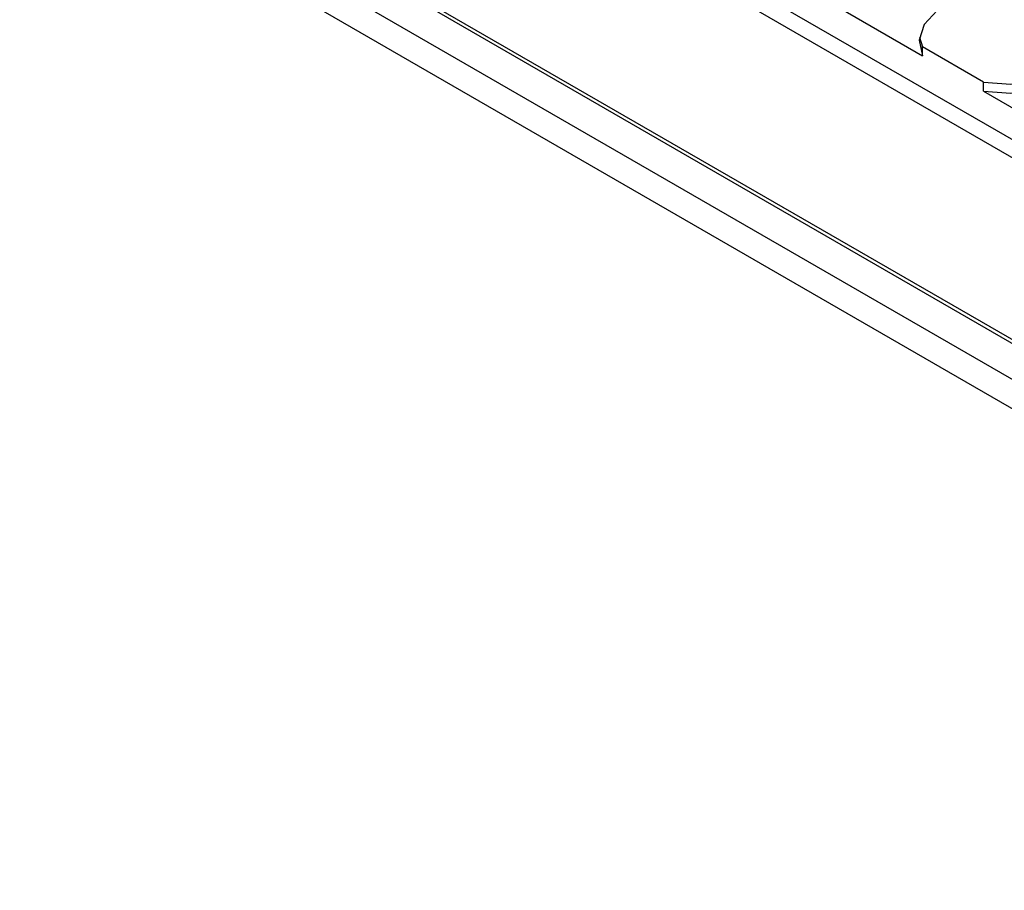
# Model space of a CAD drawing. Units: millimetres. Extents: x 86 to 4114, y 73 to 2897.
# Drawn here: x 2703 to 2739, y 2140 to 2172 of the extents above; entities that cross this region are included whole.
import ezdxf

# ---------------------------------------------------------------- set-up
doc = ezdxf.new("R2010")
doc.units = ezdxf.units.MM
doc.header["$LTSCALE"] = 10

msp = doc.modelspace()

# ---------------------------------------------------------------- linework, layer by layer
for p, q in [((2812.5705, 2115.8602), (2330.3236, 2394.2554)), ((2772.6274, 2140.0075), (2371.8284, 2371.3838)), ((2572.8023, 2256.8609), (2771.9707, 2141.8834)), ((2771.9708, 2148.6868), (2584.5875, 2256.8609)), ((2585.2988, 2257.1307), (2771.9708, 2149.3672)), ((2572.594, 2256.8403), (2771.7624, 2141.8628)), ((2732.7478, 2173.2009), (2736.3582, 2171.1167)), ((2736.2414, 2171.8187), (2736.3582, 2171.4569)), ((2738.6404, 2170.1395), (2736.3582, 2171.4569)), ((2736.3582, 2171.1167), (2736.3582, 2171.4569)), ((2738.6404, 2169.7992), (2738.6404, 2170.1395)), ((2738.6404, 2169.7992), (2742.2508, 2167.715))]:
    msp.add_line(p, q)
at = {"flags": 128}
for points in [[(2738.6404, 2169.7992), (2739.662, 2169.7251), (2740.6741, 2169.8346), (2741.58, 2170.1171), (2742.2934, 2170.5458), (2742.746, 2171.0797), (2742.8948, 2171.6679), (2742.7256, 2172.2542), (2742.2545, 2172.7827), (2741.5264, 2173.2031), (2740.6108, 2173.475), (2739.5951, 2173.5727), (2738.5763, 2173.4868), (2737.6514, 2173.2255), (2736.9089, 2172.8137), (2736.4195, 2172.2907), (2736.2299, 2171.7065), (2736.3582, 2171.1167)], [(2738.6404, 2170.1395), (2739.662, 2170.0654), (2740.6741, 2170.1748), (2741.58, 2170.4573), (2742.2934, 2170.886), (2742.746, 2171.4199), (2742.882, 2171.8187)]]:
    msp.add_lwpolyline(points, dxfattribs=at)

doc.saveas('drawing.dxf')
